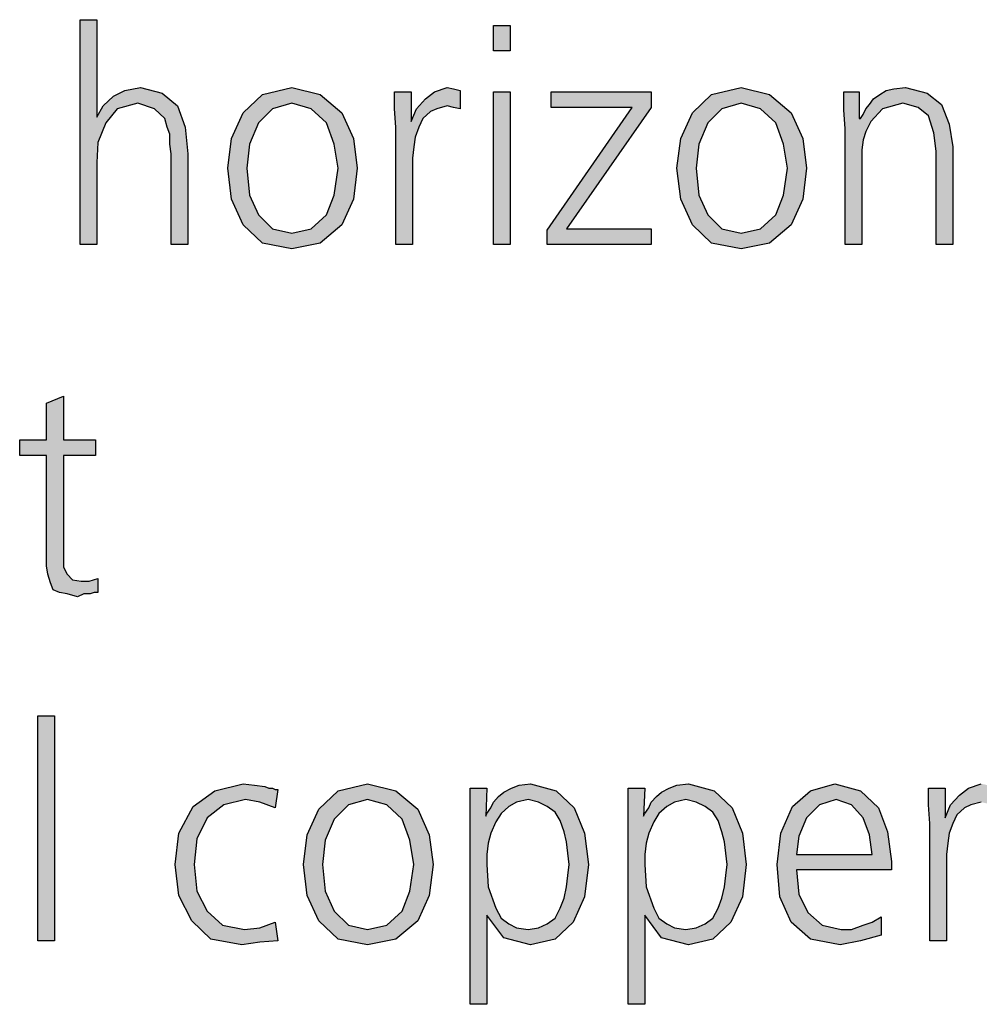
# Model space of a CAD drawing. Units: millimetres. Extents: x 14730 to 26963, y 9817 to 18761.
# Drawn here: x 15919 to 16190, y 15086 to 15364 of the extents above; entities that cross this region are included whole.
import ezdxf

# ---------------------------------------------------------------- set-up
doc = ezdxf.new("R2010")
doc.units = ezdxf.units.MM
doc.layers.add('1', color=7, linetype='Continuous')

msp = doc.modelspace()

# ---------------------------------------------------------------- hatches: boundary and pattern name
at = {"layer": '1', "linetype": 'Continuous'}
for points in [[(15935.74, 15364.01), (15940.46, 15364.01), (15940.46, 15336.43), (15942.28, 15339.63), (15945.18, 15342.43), (15948.44, 15344.03), (15952.8, 15344.83), (15958.97, 15343.23), (15963.32, 15339.63), (15965.5, 15333.63), (15966.23, 15326.04), (15966.23, 15300.45), (15961.51, 15300.45), (15961.51, 15326.04), (15961.15, 15328.84), (15961.15, 15331.63), (15960.42, 15333.63), (15959.69, 15336.03), (15956.79, 15338.83), (15952.07, 15340.43), (15946.27, 15338.83), (15943, 15334.83), (15940.82, 15329.24), (15940.46, 15323.64), (15940.46, 15300.45), (15935.74, 15300.45)], [(16057.32, 15355.22), (16052.6, 15355.22), (16052.6, 15362.41), (16057.32, 15362.41)], [(16025.02, 15333.63), (16024.65, 15338.83), (16024.65, 15343.63), (16029.37, 15343.63), (16029.37, 15335.23), (16030.82, 15338.83), (16033.36, 15341.63), (16035.9, 15343.63), (16039.53, 15344.83), (16041.35, 15344.43), (16043.16, 15344.03), (16043.16, 15338.83), (16041.35, 15339.23), (16039.53, 15339.63), (16036.63, 15338.83), (16034.82, 15338.03), (16032.64, 15336.03), (16031.55, 15333.63), (16030.46, 15330.83), (16030.1, 15328.04), (16029.73, 15324.84), (16029.73, 15322.04), (16029.73, 15300.45), (16025.02, 15300.45)], [(16152.03, 15333.23), (16151.67, 15338.43), (16151.67, 15343.63), (16156.03, 15343.63), (16156.03, 15336.03), (16156.39, 15336.03), (16157.11, 15337.23), (16157.84, 15338.83), (16158.93, 15340.03), (16160.02, 15341.63), (16161.83, 15342.83), (16163.65, 15344.03), (16165.82, 15344.43), (16169.09, 15344.83), (16175.26, 15343.23), (16179.25, 15340.03), (16181.43, 15334.43), (16182.52, 15328.04), (16182.52, 15300.45), (16177.8, 15300.45), (16177.8, 15326.84), (16177.07, 15332.03), (16175.62, 15336.83), (16172.72, 15339.23), (16168.36, 15340.43), (16162.56, 15338.83), (16159.29, 15335.23), (16157.84, 15332.43), (16157.11, 15330.04), (16156.75, 15327.24), (16156.75, 15324.44), (16156.75, 15300.45), (16152.03, 15300.45)], [(16052.6, 15343.63), (16057.32, 15343.63), (16057.32, 15300.45), (16052.6, 15300.45)], [(16067.84, 15304.45), (16091.79, 15339.23), (16068.93, 15339.23), (16068.93, 15343.63), (16097.23, 15343.63), (16097.23, 15339.23), (16073.28, 15304.85), (16097.23, 15304.85), (16097.23, 15300.45), (16067.84, 15300.45)], [(15940.1, 15240.79), (15931.03, 15240.79), (15931.03, 15212.41), (15931.03, 15209.21), (15932.11, 15207.21), (15933.57, 15205.61), (15936.11, 15205.21), (15938.28, 15205.21), (15940.82, 15206.01), (15940.82, 15202.02), (15939.73, 15202.02), (15938.65, 15201.62), (15936.83, 15201.62), (15935.02, 15200.82), (15932.11, 15201.62), (15929.94, 15202.02), (15928.12, 15202.82), (15927.4, 15204.81), (15926.67, 15207.21), (15926.31, 15209.61), (15926.31, 15212.01), (15926.31, 15215.21), (15926.31, 15240.79), (15918.69, 15240.79), (15918.69, 15245.19), (15926.31, 15245.19), (15926.31, 15255.58), (15931.03, 15257.58), (15931.03, 15245.19), (15940.1, 15245.19)], [(15923.77, 15167.14), (15928.48, 15167.14), (15928.48, 15103.58), (15923.77, 15103.58)], [(15990.9, 15141.15), (15986.55, 15142.75), (15982.56, 15143.55), (15976.39, 15141.95), (15971.67, 15138.36), (15968.77, 15132.36), (15968.04, 15125.17), (15968.77, 15117.57), (15971.67, 15111.97), (15976.03, 15107.98), (15982.19, 15106.78), (15986.55, 15107.18), (15990.9, 15108.78), (15991.63, 15103.58), (15986.55, 15103.18), (15981.47, 15102.38), (15972.76, 15103.98), (15967.32, 15109.18), (15963.69, 15116.37), (15962.6, 15125.17), (15963.69, 15133.96), (15967.68, 15141.55), (15973.85, 15145.95), (15981.83, 15147.95), (15985.1, 15147.55), (15988, 15147.15), (15989.09, 15146.75), (15990.18, 15146.75), (15990.9, 15146.35), (15991.63, 15146.35)], [(16175.98, 15136.76), (16175.62, 15141.95), (16175.62, 15146.75), (16180.34, 15146.75), (16180.34, 15138.36), (16181.79, 15141.95), (16184.33, 15144.75), (16186.87, 15146.75), (16190.5, 15147.95), (16192.32, 15147.55), (16194.13, 15147.15), (16194.13, 15141.95), (16192.32, 15142.35), (16190.5, 15142.75), (16187.6, 15141.95), (16185.78, 15141.15), (16183.61, 15139.16), (16182.52, 15136.76), (16181.43, 15133.96), (16181.07, 15131.16), (16180.7, 15127.96), (16180.7, 15125.17), (16180.7, 15103.58), (16175.98, 15103.58)]]:
    msp.add_hatch(color=3, dxfattribs=at).paths.add_polyline_path(points)
h = msp.add_hatch(color=3, dxfattribs=at)
h.paths.add_polyline_path([(15977.48, 15322.04), (15978.57, 15330.43), (15981.83, 15337.63), (15987.28, 15342.83), (15995.62, 15344.83), (16003.61, 15342.83), (16009.78, 15337.63), (16013.04, 15330.43), (16014.13, 15322.04), (16013.04, 15313.25), (16009.78, 15306.05), (16003.61, 15300.85), (15995.62, 15299.25), (15987.28, 15300.85), (15981.83, 15306.05), (15978.57, 15313.25)])
h.paths.add_polyline_path([(15982.92, 15322.04), (15983.65, 15314.44), (15986.19, 15308.85), (15990.18, 15304.85), (15995.62, 15303.65), (16001.07, 15304.85), (16005.42, 15308.85), (16007.6, 15314.44), (16008.69, 15322.04), (16007.6, 15328.84), (16005.42, 15334.83), (16001.07, 15338.83), (15995.62, 15340.43), (15990.18, 15338.83), (15986.19, 15334.83), (15983.65, 15328.84)], flags=16)
h = msp.add_hatch(color=3, dxfattribs=at)
h.paths.add_polyline_path([(16104.49, 15322.04), (16105.58, 15330.43), (16108.85, 15337.63), (16114.29, 15342.83), (16122.64, 15344.83), (16130.62, 15342.83), (16136.79, 15337.63), (16140.06, 15330.43), (16141.15, 15322.04), (16140.06, 15313.25), (16136.79, 15306.05), (16130.62, 15300.85), (16122.64, 15299.25), (16114.29, 15300.85), (16108.85, 15306.05), (16105.58, 15313.25)])
h.paths.add_polyline_path([(16109.94, 15322.04), (16110.66, 15314.44), (16113.2, 15308.85), (16117.19, 15304.85), (16122.64, 15303.65), (16128.08, 15304.85), (16132.44, 15308.85), (16134.61, 15314.44), (16135.7, 15322.04), (16134.61, 15328.84), (16132.44, 15334.83), (16128.08, 15338.83), (16122.64, 15340.43), (16117.19, 15338.83), (16113.2, 15334.83), (16110.66, 15328.84)], flags=16)
h = msp.add_hatch(color=3, dxfattribs=at)
h.paths.add_polyline_path([(15998.89, 15125.17), (15999.98, 15133.56), (16003.24, 15140.76), (16008.69, 15145.95), (16017.03, 15147.95), (16025.02, 15145.95), (16031.19, 15140.76), (16034.45, 15133.56), (16035.54, 15125.17), (16034.45, 15116.37), (16031.19, 15109.18), (16025.02, 15103.98), (16017.03, 15102.38), (16008.69, 15103.98), (16003.24, 15109.18), (15999.98, 15116.37)])
h.paths.add_polyline_path([(16004.33, 15125.17), (16005.06, 15117.57), (16007.6, 15111.97), (16011.59, 15107.98), (16017.03, 15106.78), (16022.48, 15107.98), (16026.83, 15111.97), (16029.01, 15117.57), (16030.1, 15125.17), (16029.01, 15131.96), (16026.83, 15137.96), (16022.48, 15141.95), (16017.03, 15143.55), (16011.59, 15141.95), (16007.6, 15137.96), (16005.06, 15131.96)], flags=16)
h = msp.add_hatch(color=3, dxfattribs=at)
h.paths.add_polyline_path([(16046.07, 15146.75), (16050.78, 15146.75), (16050.42, 15138.76), (16050.78, 15139.56), (16051.87, 15141.15), (16052.6, 15142.75), (16054.05, 15144.35), (16055.5, 15145.55), (16057.68, 15146.75), (16059.86, 15147.55), (16063.12, 15147.95), (16070.38, 15145.95), (16075.46, 15141.15), (16078.36, 15133.96), (16079.45, 15125.17), (16078.36, 15115.97), (16075.1, 15108.78), (16070.02, 15103.98), (16063.12, 15102.38), (16055.5, 15104.38), (16050.78, 15110.77), (16050.78, 15085.59), (16046.07, 15085.59)])
h.paths.add_polyline_path([(16074.01, 15125.17), (16073.65, 15128.36), (16073.28, 15131.56), (16072.56, 15134.36), (16071.47, 15137.56), (16070.02, 15139.96), (16067.84, 15141.55), (16065.3, 15142.75), (16062.4, 15143.55), (16059.13, 15142.75), (16056.95, 15141.55), (16054.78, 15139.56), (16053.32, 15137.16), (16051.87, 15133.96), (16051.15, 15131.16), (16050.78, 15127.96), (16050.78, 15125.17), (16051.15, 15118.77), (16053.32, 15112.77), (16054.78, 15109.97), (16056.95, 15108.38), (16059.13, 15107.18), (16062.4, 15106.78), (16065.3, 15107.18), (16067.84, 15108.38), (16070.02, 15109.97), (16071.47, 15112.77), (16072.56, 15115.57), (16073.28, 15118.77), (16073.65, 15121.97)], flags=16)
h = msp.add_hatch(color=3, dxfattribs=at)
h.paths.add_polyline_path([(16090.7, 15146.75), (16095.42, 15146.75), (16095.06, 15138.76), (16095.42, 15139.56), (16096.51, 15141.15), (16097.23, 15142.75), (16098.69, 15144.35), (16100.14, 15145.55), (16102.32, 15146.75), (16104.49, 15147.55), (16107.76, 15147.95), (16115.02, 15145.95), (16120.1, 15141.15), (16123, 15133.96), (16124.09, 15125.17), (16123, 15115.97), (16119.73, 15108.78), (16114.65, 15103.98), (16107.76, 15102.38), (16100.14, 15104.38), (16095.42, 15110.77), (16095.42, 15085.59), (16090.7, 15085.59)])
h.paths.add_polyline_path([(16118.65, 15125.17), (16118.28, 15128.36), (16117.92, 15131.56), (16117.19, 15134.36), (16116.11, 15137.56), (16114.65, 15139.96), (16112.48, 15141.55), (16109.94, 15142.75), (16107.03, 15143.55), (16103.77, 15142.75), (16101.59, 15141.55), (16099.41, 15139.56), (16097.96, 15137.16), (16096.51, 15133.96), (16095.78, 15131.16), (16095.42, 15127.96), (16095.42, 15125.17), (16095.78, 15118.77), (16097.96, 15112.77), (16099.41, 15109.97), (16101.59, 15108.38), (16103.77, 15107.18), (16107.03, 15106.78), (16109.94, 15107.18), (16112.48, 15108.38), (16114.65, 15109.97), (16116.11, 15112.77), (16117.19, 15115.57), (16117.92, 15118.77), (16118.28, 15121.97)], flags=16)
h = msp.add_hatch(color=3, dxfattribs=at)
h.paths.add_polyline_path([(16162.19, 15105.18), (16156.39, 15103.58), (16150.58, 15102.38), (16142.23, 15103.98), (16136.79, 15108.78), (16133.53, 15115.97), (16132.8, 15125.17), (16133.89, 15133.96), (16137.15, 15141.55), (16142.23, 15145.95), (16149.13, 15147.95), (16156.39, 15145.95), (16161.47, 15141.15), (16164.01, 15134.36), (16165.1, 15125.96), (16165.1, 15123.57), (16138.24, 15123.57), (16138.97, 15116.77), (16141.51, 15111.57), (16145.5, 15107.98), (16150.94, 15106.78), (16153.85, 15106.78), (16157.11, 15107.98), (16159.65, 15108.78), (16162.19, 15110.37)])
h.paths.add_polyline_path([(16159.65, 15127.96), (16158.93, 15133.56), (16157.11, 15138.36), (16153.85, 15141.95), (16149.49, 15143.55), (16144.78, 15141.95), (16141.15, 15138.36), (16138.97, 15133.16), (16138.24, 15127.96)], flags=16)

# ---------------------------------------------------------------- linework, layer by layer
at = {"layer": '1', "color": 3, "linetype": 'Continuous'}
for p, q in [((15935.74, 15300.45), (15935.74, 15364.01)), ((15935.74, 15364.01), (15940.46, 15364.01)), ((15940.46, 15364.01), (15940.46, 15336.43)), ((16052.6, 15362.41), (16057.32, 15362.41)), ((16052.6, 15355.22), (16052.6, 15362.41)), ((16057.32, 15362.41), (16057.32, 15355.22)), ((16057.32, 15355.22), (16052.6, 15355.22)), ((15945.18, 15342.43), (15948.44, 15344.03)), ((15948.44, 15344.03), (15952.8, 15344.83)), ((15952.8, 15344.83), (15958.97, 15343.23)), ((15987.28, 15342.83), (15995.62, 15344.83)), ((15995.62, 15344.83), (16003.61, 15342.83)), ((16035.9, 15343.63), (16039.53, 15344.83)), ((16039.53, 15344.83), (16041.35, 15344.43)), ((16041.35, 15344.43), (16043.16, 15344.03)), ((16043.16, 15344.03), (16043.16, 15338.83)), ((16114.29, 15342.83), (16122.64, 15344.83)), ((16122.64, 15344.83), (16130.62, 15342.83)), ((16161.83, 15342.83), (16163.65, 15344.03)), ((16163.65, 15344.03), (16165.82, 15344.43)), ((16165.82, 15344.43), (16169.09, 15344.83)), ((16169.09, 15344.83), (16175.26, 15343.23)), ((15942.28, 15339.63), (15945.18, 15342.43)), ((15958.97, 15343.23), (15963.32, 15339.63)), ((15981.83, 15337.63), (15987.28, 15342.83)), ((16003.61, 15342.83), (16009.78, 15337.63)), ((16024.65, 15343.63), (16029.37, 15343.63)), ((16024.65, 15338.83), (16024.65, 15343.63)), ((16029.37, 15343.63), (16029.37, 15335.23)), ((16030.82, 15338.83), (16033.36, 15341.63)), ((16033.36, 15341.63), (16035.9, 15343.63)), ((16052.6, 15300.45), (16052.6, 15343.63)), ((16052.6, 15343.63), (16057.32, 15343.63)), ((16057.32, 15343.63), (16057.32, 15300.45)), ((16068.93, 15343.63), (16097.23, 15343.63)), ((16068.93, 15339.23), (16068.93, 15343.63)), ((16097.23, 15343.63), (16097.23, 15339.23)), ((16108.85, 15337.63), (16114.29, 15342.83)), ((16130.62, 15342.83), (16136.79, 15337.63)), ((16151.67, 15343.63), (16156.03, 15343.63)), ((16151.67, 15338.43), (16151.67, 15343.63)), ((16156.03, 15343.63), (16156.03, 15336.03)), ((16158.93, 15340.03), (16160.02, 15341.63)), ((16160.02, 15341.63), (16161.83, 15342.83)), ((16175.26, 15343.23), (16179.25, 15340.03)), ((15940.46, 15336.43), (15942.28, 15339.63)), ((15946.27, 15338.83), (15943, 15334.83)), ((15952.07, 15340.43), (15946.27, 15338.83)), ((15956.79, 15338.83), (15952.07, 15340.43)), ((15959.69, 15336.03), (15956.79, 15338.83)), ((15963.32, 15339.63), (15965.5, 15333.63)), ((15990.18, 15338.83), (15986.19, 15334.83)), ((15995.62, 15340.43), (15990.18, 15338.83)), ((16001.07, 15338.83), (15995.62, 15340.43)), ((16005.42, 15334.83), (16001.07, 15338.83)), ((16025.02, 15333.63), (16024.65, 15338.83)), ((16029.37, 15335.23), (16030.82, 15338.83)), ((16036.63, 15338.83), (16034.82, 15338.03)), ((16039.53, 15339.63), (16036.63, 15338.83)), ((16041.35, 15339.23), (16039.53, 15339.63)), ((16043.16, 15338.83), (16041.35, 15339.23)), ((16067.84, 15304.45), (16091.79, 15339.23)), ((16091.79, 15339.23), (16068.93, 15339.23)), ((16097.23, 15339.23), (16073.28, 15304.85)), ((16117.19, 15338.83), (16113.2, 15334.83)), ((16122.64, 15340.43), (16117.19, 15338.83)), ((16128.08, 15338.83), (16122.64, 15340.43)), ((16132.44, 15334.83), (16128.08, 15338.83)), ((16152.03, 15333.23), (16151.67, 15338.43)), ((16157.11, 15337.23), (16157.84, 15338.83)), ((16157.84, 15338.83), (16158.93, 15340.03)), ((16162.56, 15338.83), (16159.29, 15335.23)), ((16168.36, 15340.43), (16162.56, 15338.83)), ((16172.72, 15339.23), (16168.36, 15340.43)), ((16175.62, 15336.83), (16172.72, 15339.23)), ((16179.25, 15340.03), (16181.43, 15334.43)), ((15960.42, 15333.63), (15959.69, 15336.03)), ((15978.57, 15330.43), (15981.83, 15337.63)), ((16009.78, 15337.63), (16013.04, 15330.43)), ((16032.64, 15336.03), (16031.55, 15333.63)), ((16034.82, 15338.03), (16032.64, 15336.03)), ((16105.58, 15330.43), (16108.85, 15337.63)), ((16136.79, 15337.63), (16140.06, 15330.43)), ((16156.03, 15336.03), (16156.39, 15336.03)), ((16156.39, 15336.03), (16157.11, 15337.23)), ((16177.07, 15332.03), (16175.62, 15336.83)), ((15943, 15334.83), (15940.82, 15329.24)), ((15961.15, 15331.63), (15960.42, 15333.63)), ((15965.5, 15333.63), (15966.23, 15326.04)), ((15986.19, 15334.83), (15983.65, 15328.84)), ((16007.6, 15328.84), (16005.42, 15334.83)), ((16025.02, 15300.45), (16025.02, 15333.63)), ((16031.55, 15333.63), (16030.46, 15330.83)), ((16113.2, 15334.83), (16110.66, 15328.84)), ((16134.61, 15328.84), (16132.44, 15334.83)), ((16152.03, 15300.45), (16152.03, 15333.23)), ((16159.29, 15335.23), (16157.84, 15332.43)), ((16181.43, 15334.43), (16182.52, 15328.04)), ((15961.15, 15328.84), (15961.15, 15331.63)), ((15977.48, 15322.04), (15978.57, 15330.43)), ((16013.04, 15330.43), (16014.13, 15322.04)), ((16030.46, 15330.83), (16030.1, 15328.04)), ((16104.49, 15322.04), (16105.58, 15330.43)), ((16140.06, 15330.43), (16141.15, 15322.04)), ((16157.11, 15330.04), (16156.75, 15327.24)), ((16157.84, 15332.43), (16157.11, 15330.04)), ((16177.8, 15326.84), (16177.07, 15332.03)), ((15940.82, 15329.24), (15940.46, 15323.64)), ((15961.51, 15326.04), (15961.15, 15328.84)), ((15983.65, 15328.84), (15982.92, 15322.04)), ((16008.69, 15322.04), (16007.6, 15328.84)), ((16030.1, 15328.04), (16029.73, 15324.84)), ((16110.66, 15328.84), (16109.94, 15322.04)), ((16135.7, 15322.04), (16134.61, 15328.84)), ((16156.75, 15327.24), (16156.75, 15324.44)), ((16182.52, 15328.04), (16182.52, 15300.45)), ((15961.51, 15300.45), (15961.51, 15326.04)), ((15966.23, 15326.04), (15966.23, 15300.45)), ((16029.73, 15324.84), (16029.73, 15322.04)), ((16156.75, 15324.44), (16156.75, 15300.45)), ((16177.8, 15300.45), (16177.8, 15326.84)), ((15940.46, 15323.64), (15940.46, 15300.45)), ((15978.57, 15313.25), (15977.48, 15322.04)), ((15982.92, 15322.04), (15983.65, 15314.44)), ((16007.6, 15314.44), (16008.69, 15322.04)), ((16014.13, 15322.04), (16013.04, 15313.25)), ((16029.73, 15322.04), (16029.73, 15300.45)), ((16105.58, 15313.25), (16104.49, 15322.04)), ((16109.94, 15322.04), (16110.66, 15314.44)), ((16134.61, 15314.44), (16135.7, 15322.04)), ((16141.15, 15322.04), (16140.06, 15313.25)), ((15983.65, 15314.44), (15986.19, 15308.85)), ((16005.42, 15308.85), (16007.6, 15314.44)), ((16110.66, 15314.44), (16113.2, 15308.85)), ((16132.44, 15308.85), (16134.61, 15314.44)), ((15981.83, 15306.05), (15978.57, 15313.25)), ((16013.04, 15313.25), (16009.78, 15306.05)), ((16108.85, 15306.05), (16105.58, 15313.25)), ((16140.06, 15313.25), (16136.79, 15306.05)), ((15986.19, 15308.85), (15990.18, 15304.85)), ((16001.07, 15304.85), (16005.42, 15308.85)), ((16113.2, 15308.85), (16117.19, 15304.85)), ((16128.08, 15304.85), (16132.44, 15308.85)), ((15987.28, 15300.85), (15981.83, 15306.05)), ((16009.78, 15306.05), (16003.61, 15300.85)), ((16114.29, 15300.85), (16108.85, 15306.05)), ((16136.79, 15306.05), (16130.62, 15300.85)), ((15990.18, 15304.85), (15995.62, 15303.65)), ((15995.62, 15303.65), (16001.07, 15304.85)), ((16067.84, 15300.45), (16067.84, 15304.45)), ((16073.28, 15304.85), (16097.23, 15304.85)), ((16097.23, 15304.85), (16097.23, 15300.45)), ((16117.19, 15304.85), (16122.64, 15303.65)), ((16122.64, 15303.65), (16128.08, 15304.85)), ((15940.46, 15300.45), (15935.74, 15300.45)), ((15966.23, 15300.45), (15961.51, 15300.45)), ((15995.62, 15299.25), (15987.28, 15300.85)), ((16003.61, 15300.85), (15995.62, 15299.25)), ((16029.73, 15300.45), (16025.02, 15300.45)), ((16057.32, 15300.45), (16052.6, 15300.45)), ((16097.23, 15300.45), (16067.84, 15300.45)), ((16122.64, 15299.25), (16114.29, 15300.85)), ((16130.62, 15300.85), (16122.64, 15299.25)), ((16156.75, 15300.45), (16152.03, 15300.45)), ((16182.52, 15300.45), (16177.8, 15300.45)), ((15926.31, 15255.58), (15931.03, 15257.58)), ((15926.31, 15245.19), (15926.31, 15255.58)), ((15931.03, 15257.58), (15931.03, 15245.19)), ((15918.69, 15245.19), (15926.31, 15245.19)), ((15918.69, 15240.79), (15918.69, 15245.19)), ((15931.03, 15245.19), (15940.1, 15245.19)), ((15940.1, 15245.19), (15940.1, 15240.79)), ((15926.31, 15240.79), (15918.69, 15240.79)), ((15926.31, 15215.21), (15926.31, 15240.79)), ((15931.03, 15240.79), (15931.03, 15212.41)), ((15940.1, 15240.79), (15931.03, 15240.79)), ((15926.31, 15212.01), (15926.31, 15215.21)), ((15926.31, 15209.61), (15926.31, 15212.01)), ((15931.03, 15212.41), (15931.03, 15209.21)), ((15926.67, 15207.21), (15926.31, 15209.61)), ((15931.03, 15209.21), (15932.11, 15207.21)), ((15927.4, 15204.81), (15926.67, 15207.21)), ((15928.12, 15202.82), (15927.4, 15204.81)), ((15932.11, 15207.21), (15933.57, 15205.61)), ((15933.57, 15205.61), (15936.11, 15205.21)), ((15936.11, 15205.21), (15938.28, 15205.21)), ((15938.28, 15205.21), (15940.82, 15206.01)), ((15940.82, 15206.01), (15940.82, 15202.02)), ((15929.94, 15202.02), (15928.12, 15202.82)), ((15932.11, 15201.62), (15929.94, 15202.02)), ((15939.73, 15202.02), (15938.65, 15201.62)), ((15940.82, 15202.02), (15939.73, 15202.02)), ((15935.02, 15200.82), (15932.11, 15201.62)), ((15936.83, 15201.62), (15935.02, 15200.82)), ((15938.65, 15201.62), (15936.83, 15201.62)), ((15923.77, 15103.58), (15923.77, 15167.14)), ((15923.77, 15167.14), (15928.48, 15167.14)), ((15928.48, 15167.14), (15928.48, 15103.58)), ((15973.85, 15145.95), (15981.83, 15147.95)), ((15981.83, 15147.95), (15985.1, 15147.55)), ((15985.1, 15147.55), (15988, 15147.15)), ((15988, 15147.15), (15989.09, 15146.75)), ((15989.09, 15146.75), (15990.18, 15146.75)), ((15990.18, 15146.75), (15990.9, 15146.35)), ((15991.63, 15146.35), (15990.9, 15141.15)), ((15990.9, 15146.35), (15991.63, 15146.35)), ((16008.69, 15145.95), (16017.03, 15147.95)), ((16017.03, 15147.95), (16025.02, 15145.95)), ((16046.07, 15085.59), (16046.07, 15146.75)), ((16046.07, 15146.75), (16050.78, 15146.75)), ((16050.78, 15146.75), (16050.42, 15138.76)), ((16055.5, 15145.55), (16057.68, 15146.75)), ((16057.68, 15146.75), (16059.86, 15147.55)), ((16059.86, 15147.55), (16063.12, 15147.95)), ((16063.12, 15147.95), (16070.38, 15145.95)), ((16090.7, 15085.59), (16090.7, 15146.75)), ((16090.7, 15146.75), (16095.42, 15146.75)), ((16095.42, 15146.75), (16095.06, 15138.76)), ((16100.14, 15145.55), (16102.32, 15146.75)), ((16102.32, 15146.75), (16104.49, 15147.55)), ((16104.49, 15147.55), (16107.76, 15147.95)), ((16107.76, 15147.95), (16115.02, 15145.95)), ((16142.23, 15145.95), (16149.13, 15147.95)), ((16149.13, 15147.95), (16156.39, 15145.95)), ((16175.62, 15146.75), (16180.34, 15146.75)), ((16175.62, 15141.95), (16175.62, 15146.75)), ((16180.34, 15146.75), (16180.34, 15138.36)), ((16184.33, 15144.75), (16186.87, 15146.75)), ((16186.87, 15146.75), (16190.5, 15147.95)), ((15967.68, 15141.55), (15973.85, 15145.95)), ((15982.56, 15143.55), (15976.39, 15141.95)), ((15986.55, 15142.75), (15982.56, 15143.55)), ((16003.24, 15140.76), (16008.69, 15145.95)), ((16017.03, 15143.55), (16011.59, 15141.95)), ((16022.48, 15141.95), (16017.03, 15143.55)), ((16025.02, 15145.95), (16031.19, 15140.76)), ((16052.6, 15142.75), (16054.05, 15144.35)), ((16054.05, 15144.35), (16055.5, 15145.55)), ((16062.4, 15143.55), (16059.13, 15142.75)), ((16065.3, 15142.75), (16062.4, 15143.55)), ((16070.38, 15145.95), (16075.46, 15141.15)), ((16097.23, 15142.75), (16098.69, 15144.35)), ((16098.69, 15144.35), (16100.14, 15145.55)), ((16107.03, 15143.55), (16103.77, 15142.75)), ((16109.94, 15142.75), (16107.03, 15143.55)), ((16115.02, 15145.95), (16120.1, 15141.15)), ((16137.15, 15141.55), (16142.23, 15145.95)), ((16149.49, 15143.55), (16144.78, 15141.95)), ((16153.85, 15141.95), (16149.49, 15143.55)), ((16156.39, 15145.95), (16161.47, 15141.15)), ((16181.79, 15141.95), (16184.33, 15144.75)), ((15963.69, 15133.96), (15967.68, 15141.55)), ((15976.39, 15141.95), (15971.67, 15138.36)), ((15990.9, 15141.15), (15986.55, 15142.75)), ((15999.98, 15133.56), (16003.24, 15140.76)), ((16011.59, 15141.95), (16007.6, 15137.96)), ((16026.83, 15137.96), (16022.48, 15141.95)), ((16031.19, 15140.76), (16034.45, 15133.56)), ((16050.78, 15139.56), (16051.87, 15141.15)), ((16051.87, 15141.15), (16052.6, 15142.75)), ((16056.95, 15141.55), (16054.78, 15139.56)), ((16059.13, 15142.75), (16056.95, 15141.55)), ((16067.84, 15141.55), (16065.3, 15142.75)), ((16070.02, 15139.96), (16067.84, 15141.55)), ((16075.46, 15141.15), (16078.36, 15133.96)), ((16095.42, 15139.56), (16096.51, 15141.15)), ((16096.51, 15141.15), (16097.23, 15142.75)), ((16101.59, 15141.55), (16099.41, 15139.56)), ((16103.77, 15142.75), (16101.59, 15141.55)), ((16112.48, 15141.55), (16109.94, 15142.75)), ((16114.65, 15139.96), (16112.48, 15141.55)), ((16120.1, 15141.15), (16123, 15133.96)), ((16133.89, 15133.96), (16137.15, 15141.55)), ((16144.78, 15141.95), (16141.15, 15138.36)), ((16157.11, 15138.36), (16153.85, 15141.95)), ((16161.47, 15141.15), (16164.01, 15134.36)), ((16175.98, 15136.76), (16175.62, 15141.95)), ((16180.34, 15138.36), (16181.79, 15141.95)), ((16185.78, 15141.15), (16183.61, 15139.16)), ((16187.6, 15141.95), (16185.78, 15141.15)), ((16190.5, 15142.75), (16187.6, 15141.95)), ((15971.67, 15138.36), (15968.77, 15132.36)), ((16007.6, 15137.96), (16005.06, 15131.96)), ((16029.01, 15131.96), (16026.83, 15137.96)), ((16050.42, 15138.76), (16050.78, 15139.56)), ((16054.78, 15139.56), (16053.32, 15137.16)), ((16071.47, 15137.56), (16070.02, 15139.96)), ((16095.06, 15138.76), (16095.42, 15139.56)), ((16099.41, 15139.56), (16097.96, 15137.16)), ((16116.11, 15137.56), (16114.65, 15139.96)), ((16141.15, 15138.36), (16138.97, 15133.16)), ((16158.93, 15133.56), (16157.11, 15138.36)), ((16183.61, 15139.16), (16182.52, 15136.76)), ((16053.32, 15137.16), (16051.87, 15133.96)), ((16072.56, 15134.36), (16071.47, 15137.56)), ((16097.96, 15137.16), (16096.51, 15133.96)), ((16117.19, 15134.36), (16116.11, 15137.56)), ((16175.98, 15103.58), (16175.98, 15136.76)), ((16182.52, 15136.76), (16181.43, 15133.96)), ((15962.6, 15125.17), (15963.69, 15133.96)), ((15968.77, 15132.36), (15968.04, 15125.17)), ((15998.89, 15125.17), (15999.98, 15133.56)), ((16034.45, 15133.56), (16035.54, 15125.17)), ((16051.87, 15133.96), (16051.15, 15131.16)), ((16073.28, 15131.56), (16072.56, 15134.36)), ((16078.36, 15133.96), (16079.45, 15125.17)), ((16096.51, 15133.96), (16095.78, 15131.16)), ((16117.92, 15131.56), (16117.19, 15134.36)), ((16123, 15133.96), (16124.09, 15125.17)), ((16132.8, 15125.17), (16133.89, 15133.96)), ((16138.97, 15133.16), (16138.24, 15127.96)), ((16159.65, 15127.96), (16158.93, 15133.56)), ((16164.01, 15134.36), (16165.1, 15125.96)), ((16181.43, 15133.96), (16181.07, 15131.16)), ((16005.06, 15131.96), (16004.33, 15125.17)), ((16030.1, 15125.17), (16029.01, 15131.96)), ((16051.15, 15131.16), (16050.78, 15127.96)), ((16073.65, 15128.36), (16073.28, 15131.56)), ((16095.78, 15131.16), (16095.42, 15127.96)), ((16118.28, 15128.36), (16117.92, 15131.56)), ((16181.07, 15131.16), (16180.7, 15127.96)), ((16050.78, 15127.96), (16050.78, 15125.17)), ((16074.01, 15125.17), (16073.65, 15128.36)), ((16095.42, 15127.96), (16095.42, 15125.17)), ((16118.65, 15125.17), (16118.28, 15128.36)), ((16138.24, 15127.96), (16159.65, 15127.96)), ((16180.7, 15127.96), (16180.7, 15125.17)), ((15963.69, 15116.37), (15962.6, 15125.17)), ((15968.04, 15125.17), (15968.77, 15117.57)), ((15999.98, 15116.37), (15998.89, 15125.17)), ((16004.33, 15125.17), (16005.06, 15117.57)), ((16029.01, 15117.57), (16030.1, 15125.17)), ((16035.54, 15125.17), (16034.45, 15116.37)), ((16050.78, 15125.17), (16051.15, 15118.77)), ((16073.65, 15121.97), (16074.01, 15125.17)), ((16079.45, 15125.17), (16078.36, 15115.97)), ((16095.42, 15125.17), (16095.78, 15118.77)), ((16118.28, 15121.97), (16118.65, 15125.17)), ((16124.09, 15125.17), (16123, 15115.97)), ((16133.53, 15115.97), (16132.8, 15125.17)), ((16165.1, 15125.96), (16165.1, 15123.57)), ((16180.7, 15125.17), (16180.7, 15103.58)), ((16073.28, 15118.77), (16073.65, 15121.97)), ((16117.92, 15118.77), (16118.28, 15121.97)), ((16138.24, 15123.57), (16138.97, 15116.77)), ((16165.1, 15123.57), (16138.24, 15123.57)), ((16051.15, 15118.77), (16053.32, 15112.77)), ((16072.56, 15115.57), (16073.28, 15118.77)), ((16095.78, 15118.77), (16097.96, 15112.77)), ((16117.19, 15115.57), (16117.92, 15118.77)), ((15967.32, 15109.18), (15963.69, 15116.37)), ((15968.77, 15117.57), (15971.67, 15111.97)), ((16003.24, 15109.18), (15999.98, 15116.37)), ((16005.06, 15117.57), (16007.6, 15111.97)), ((16026.83, 15111.97), (16029.01, 15117.57)), ((16034.45, 15116.37), (16031.19, 15109.18)), ((16078.36, 15115.97), (16075.1, 15108.78)), ((16123, 15115.97), (16119.73, 15108.78)), ((16136.79, 15108.78), (16133.53, 15115.97)), ((16138.97, 15116.77), (16141.51, 15111.57)), ((16071.47, 15112.77), (16072.56, 15115.57)), ((16116.11, 15112.77), (16117.19, 15115.57)), ((15971.67, 15111.97), (15976.03, 15107.98)), ((16007.6, 15111.97), (16011.59, 15107.98)), ((16022.48, 15107.98), (16026.83, 15111.97)), ((16050.78, 15110.77), (16050.78, 15085.59)), ((16055.5, 15104.38), (16050.78, 15110.77)), ((16053.32, 15112.77), (16054.78, 15109.97)), ((16070.02, 15109.97), (16071.47, 15112.77)), ((16095.42, 15110.77), (16095.42, 15085.59)), ((16100.14, 15104.38), (16095.42, 15110.77)), ((16097.96, 15112.77), (16099.41, 15109.97)), ((16114.65, 15109.97), (16116.11, 15112.77)), ((16141.51, 15111.57), (16145.5, 15107.98)), ((16159.65, 15108.78), (16162.19, 15110.37)), ((16162.19, 15110.37), (16162.19, 15105.18)), ((15972.76, 15103.98), (15967.32, 15109.18)), ((15976.03, 15107.98), (15982.19, 15106.78)), ((15986.55, 15107.18), (15990.9, 15108.78)), ((15990.9, 15108.78), (15991.63, 15103.58)), ((16008.69, 15103.98), (16003.24, 15109.18)), ((16011.59, 15107.98), (16017.03, 15106.78)), ((16017.03, 15106.78), (16022.48, 15107.98)), ((16031.19, 15109.18), (16025.02, 15103.98)), ((16054.78, 15109.97), (16056.95, 15108.38)), ((16056.95, 15108.38), (16059.13, 15107.18)), ((16065.3, 15107.18), (16067.84, 15108.38)), ((16067.84, 15108.38), (16070.02, 15109.97)), ((16075.1, 15108.78), (16070.02, 15103.98)), ((16099.41, 15109.97), (16101.59, 15108.38)), ((16101.59, 15108.38), (16103.77, 15107.18)), ((16109.94, 15107.18), (16112.48, 15108.38)), ((16112.48, 15108.38), (16114.65, 15109.97)), ((16119.73, 15108.78), (16114.65, 15103.98)), ((16142.23, 15103.98), (16136.79, 15108.78)), ((16145.5, 15107.98), (16150.94, 15106.78)), ((16153.85, 15106.78), (16157.11, 15107.98)), ((16157.11, 15107.98), (16159.65, 15108.78)), ((15982.19, 15106.78), (15986.55, 15107.18)), ((16059.13, 15107.18), (16062.4, 15106.78)), ((16062.4, 15106.78), (16065.3, 15107.18)), ((16103.77, 15107.18), (16107.03, 15106.78)), ((16107.03, 15106.78), (16109.94, 15107.18)), ((16150.94, 15106.78), (16153.85, 15106.78)), ((16162.19, 15105.18), (16156.39, 15103.58)), ((15928.48, 15103.58), (15923.77, 15103.58)), ((15981.47, 15102.38), (15972.76, 15103.98)), ((15986.55, 15103.18), (15981.47, 15102.38)), ((15991.63, 15103.58), (15986.55, 15103.18)), ((16017.03, 15102.38), (16008.69, 15103.98)), ((16025.02, 15103.98), (16017.03, 15102.38)), ((16063.12, 15102.38), (16055.5, 15104.38)), ((16070.02, 15103.98), (16063.12, 15102.38)), ((16107.76, 15102.38), (16100.14, 15104.38)), ((16114.65, 15103.98), (16107.76, 15102.38)), ((16150.58, 15102.38), (16142.23, 15103.98)), ((16156.39, 15103.58), (16150.58, 15102.38)), ((16180.7, 15103.58), (16175.98, 15103.58)), ((16050.78, 15085.59), (16046.07, 15085.59)), ((16095.42, 15085.59), (16090.7, 15085.59))]:
    msp.add_line(p, q, dxfattribs=at)

doc.saveas('drawing.dxf')
